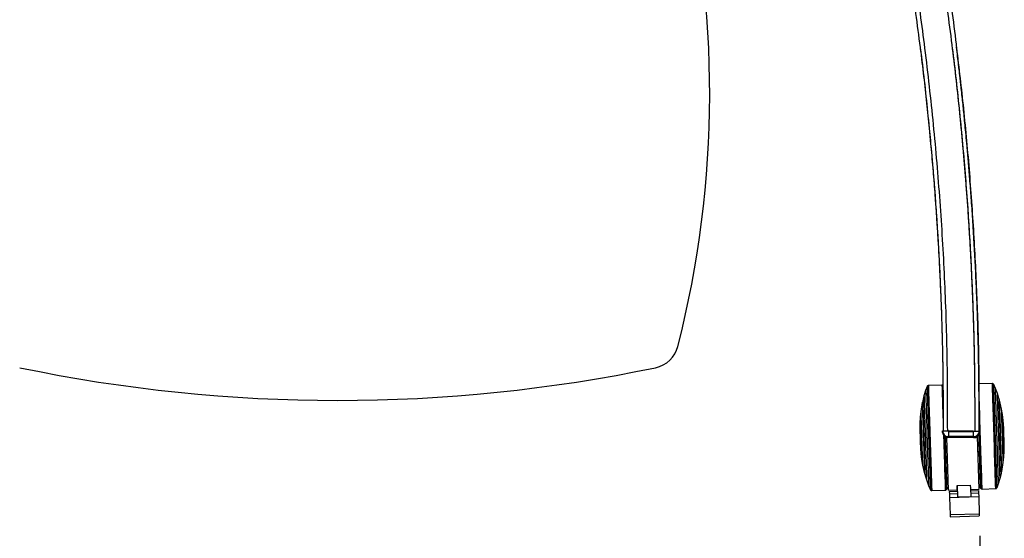
# Model space of a CAD drawing. Extents: x 5 to 292, y 5 to 205.
# Drawn here: x 43 to 88, y 49 to 72 of the extents above; entities that cross this region are included whole.
import ezdxf

# ---------------------------------------------------------------- set-up
doc = ezdxf.new("R2010")
doc.units = 0
doc.layers.get('0').update_dxf_attribs({"linetype": 'CONTINUOUS'})
doc.styles.add('SLDTEXTSTYLE0', font='TXT', dxfattribs={"width": 0.75})
doc.dimstyles.new('SLDDIMSTYLE2', dxfattribs={"dimtxt": 3.5, "dimasz": 6, "dimexe": 0, "dimexo": 0.0625, "dimgap": 0.875, "dimtad": 1, "dimlfac": 15, "dimrnd": 1e-09, "dimzin": 12, "dimtxsty": 'SLDTEXTSTYLE0', "dimblk1": 'CLOSED', "dimblk2": 'CLOSED', "dimsah": 1, "dimcen": 0.09, "dimazin": 3, "dimtfac": 1, "dimtofl": 0, "dimtmove": 0, "dimatfit": 3, "dimtolj": 1, "dimtzin": 12})

# ---------------------------------------------------------------- blocks, each defined once
blk = doc.blocks.new('_CLOSED')
at = {"color": 0, "linetype": 'BYBLOCK'}
for p, q in [((-1, 0.166667), (0, 0)), ((-1, 0.166667), (-1, -0.166667)), ((0, 0), (-1, -0.166667)), ((0, 0), (-1, 0))]:
    blk.add_line(p, q, dxfattribs=at)
blk = doc.blocks.new('_D')
at = {"color": 7, "linetype": 'CONTINUOUS'}
for p, q in [((86.381, 48.677), (86.747, 32.515)), ((28.106, 48.55), (28.5, 31.194)), ((28.477, 32.193), (86.725, 33.514))]:
    blk.add_line(p, q, dxfattribs=at)
at = {"color": 7, "linetype": 'CONTINUOUS', "xscale": 6, "yscale": 6}
for p, rotation in [((86.725, 33.514, -29.877), 1.299096309888398), ((28.477, 32.193, -29.877), 181.2990963098884)]:
    blk.add_blockref('_CLOSED', p, dxfattribs=dict(at, rotation=rotation))
at = {"color": 7, "linetype": 'CONTINUOUS', "insert": (49.962, 37.194), "char_height": 3.5, "attachment_point": 1, "rotation": 1.2991, "style": 'SLDTEXTSTYLE0'}
blk.add_mtext('873.94', dxfattribs=at)

msp = doc.modelspace()

# ---------------------------------------------------------------- linework, layer by layer
at = {"color": 7, "linetype": 'CONTINUOUS'}
for p, q in [((83.97347, 55.50184), (83.90656, 55.31329)), ((83.98058, 55.51715), (83.97347, 55.50185)), ((83.99225, 55.52926), (83.98058, 55.51715)), ((84.00464, 55.53854), (83.99225, 55.52926)), ((84.01961, 55.5441), (84.00464, 55.53854)), ((84.03417, 55.54618), (84.01961, 55.5441)), ((84.65501, 55.56601), (84.03417, 55.54618)), ((84.67642, 55.56285), (84.65501, 55.56601)), ((84.65501, 55.56601), (84.65505, 55.56271)), ((84.67642, 55.56285), (84.67646, 55.55956)), ((86.95682, 55.63619), (86.33597, 55.61636)), ((86.97148, 55.63504), (86.95682, 55.63619)), ((86.98677, 55.63045), (86.97148, 55.63504)), ((86.99973, 55.62198), (86.98677, 55.63045)), ((87.01215, 55.61063), (86.99973, 55.62198)), ((87.02022, 55.59581), (87.01215, 55.61063)), ((87.09903, 55.41191), (87.02022, 55.59581)), ((87.18694, 55.17819), (87.09903, 55.41191)), ((83.83374, 55.07443), (83.77473, 54.84053)), ((83.90656, 55.31329), (83.83374, 55.07443)), ((87.26076, 54.94853), (87.18694, 55.17819)), ((87.27715, 54.88674), (87.26076, 54.94853)), ((87.28634, 54.87541), (87.27715, 54.88674)), ((83.75386, 54.76592), (83.68697, 54.35654)), ((83.76232, 54.77782), (83.75386, 54.76593)), ((83.77473, 54.84053), (83.76232, 54.77782)), ((87.37922, 54.47112), (87.28634, 54.8754)), ((87.42291, 54.22398), (87.37922, 54.47112)), ((83.65914, 54.1071), (83.64527, 53.82885)), ((83.68697, 54.35653), (83.65914, 54.10712)), ((87.45451, 53.94717), (87.42291, 54.22397)), ((83.64443, 53.79277), (83.64071, 53.62957)), ((83.64629, 53.79332), (83.64444, 53.7928)), ((87.45764, 53.91125), (87.45576, 53.91165)), ((87.47178, 53.74859), (87.45765, 53.91121)), ((84.68535, 53.40448), (84.68568, 53.45383)), ((84.68568, 53.45383), (84.6858, 53.471)), ((84.6858, 53.471), (84.95246, 53.46918)), ((84.95538, 50.76418), (84.87845, 53.1729)), ((84.91741, 53.21905), (84.91707, 53.16941)), ((86.11705, 53.16119), (84.91707, 53.16941)), ((84.95235, 53.45317), (84.95075, 53.21999)), ((86.08406, 53.21222), (84.95075, 53.21999)), ((84.95246, 53.46918), (84.95235, 53.45317)), ((84.95235, 53.45317), (86.08566, 53.4454)), ((86.08577, 53.46141), (84.95246, 53.46918)), ((86.08566, 53.4454), (86.08406, 53.21222)), ((86.08566, 53.4454), (86.08577, 53.46141)), ((86.08577, 53.46141), (86.35243, 53.45958)), ((86.11705, 53.16119), (86.11739, 53.21082)), ((86.35466, 50.80887), (86.27754, 53.22368)), ((86.35231, 53.44241), (86.35197, 53.39306)), ((86.35243, 53.45958), (86.35231, 53.44241)), ((83.67243, 52.63623), (83.68656, 52.47361)), ((87.49978, 52.59206), (87.5035, 52.75525)), ((83.68657, 52.47357), (83.68845, 52.47317)), ((83.6897, 52.43765), (83.7213, 52.16085)), ((84.81998, 52.48901), (84.90021, 52.49158)), ((86.2995, 52.53627), (86.36758, 52.53844)), ((87.45724, 52.02829), (87.48507, 52.2777)), ((87.48507, 52.27772), (87.49894, 52.55597)), ((87.49792, 52.5915), (87.49977, 52.59202)), ((83.7213, 52.16084), (83.76499, 51.9137)), ((83.76499, 51.9137), (83.85787, 51.50942)), ((87.39035, 51.6189), (87.45724, 52.02828)), ((83.85787, 51.50941), (83.86706, 51.49808)), ((83.86706, 51.49809), (83.88345, 51.43629)), ((83.88345, 51.43629), (83.95727, 51.20663)), ((87.23765, 51.07153), (87.31047, 51.31039)), ((87.31047, 51.31039), (87.36948, 51.54429)), ((87.36948, 51.54429), (87.38189, 51.607)), ((87.38189, 51.607), (87.39035, 51.61889)), ((83.95727, 51.20663), (84.04518, 50.97291)), ((84.04518, 50.97291), (84.12398, 50.78901)), ((85.35, 50.97371), (85.94969, 50.99286)), ((85.35627, 50.7773), (85.35, 50.97371)), ((85.35472, 50.97386), (85.37161, 50.44499)), ((85.94969, 50.99286), (85.95374, 50.86626)), ((85.95846, 50.86641), (85.9713, 50.46414)), ((86.42043, 50.88334), (86.4225, 50.86941)), ((86.4225, 50.86938), (86.42771, 50.85527)), ((86.42771, 50.85527), (86.43537, 50.84378)), ((86.43537, 50.84378), (86.44651, 50.83271)), ((86.4892, 50.81881), (87.11004, 50.83864)), ((87.11004, 50.83864), (87.1246, 50.84072)), ((87.1246, 50.84072), (87.13957, 50.84628)), ((87.13957, 50.84628), (87.15196, 50.85556)), ((87.15196, 50.85556), (87.16363, 50.86767)), ((87.16363, 50.86767), (87.17074, 50.88297)), ((87.17074, 50.88298), (87.23765, 51.07153)), ((84.12399, 50.78901), (84.13206, 50.77419)), ((84.13206, 50.77419), (84.14448, 50.76284)), ((84.14448, 50.76284), (84.15744, 50.75437)), ((84.15744, 50.75437), (84.17273, 50.74979)), ((84.17273, 50.74979), (84.18739, 50.74863)), ((84.18739, 50.74863), (84.80824, 50.76846)), ((84.80824, 50.76846), (84.8294, 50.77298)), ((84.8294, 50.77298), (84.84252, 50.77943)), ((84.84252, 50.77943), (84.84995, 50.78506)), ((84.84995, 50.78506), (84.86036, 50.79681)), ((84.86036, 50.79681), (84.86727, 50.80877)), ((84.86727, 50.80877), (84.87157, 50.82319)), ((84.95538, 50.76418), (85.361, 50.77714)), ((84.99123, 50.71054), (85.36275, 50.7224)), ((84.99123, 50.71054), (84.99463, 50.60401)), ((84.99463, 50.60401), (85.36615, 50.61587)), ((84.99463, 50.60401), (85.00023, 50.42858)), ((85.00023, 50.42858), (86.33289, 50.47115)), ((85.00023, 50.42858), (85.02559, 49.63456)), ((85.36099, 50.77745), (85.35627, 50.7773)), ((85.9713, 50.46414), (85.37161, 50.44499)), ((85.9607, 50.79629), (86.35466, 50.80887)), ((85.96244, 50.74156), (86.32388, 50.7531)), ((85.96585, 50.63503), (86.32728, 50.64657)), ((86.32388, 50.7531), (86.32728, 50.64657)), ((86.32728, 50.64657), (86.33289, 50.47115)), ((86.33289, 50.47115), (86.35824, 49.67712)), ((86.44651, 50.83271), (86.45429, 50.82756)), ((86.45429, 50.82756), (86.46779, 50.82197)), ((86.46779, 50.82197), (86.4892, 50.81881)), ((86.35824, 49.67712), (85.02559, 49.63456)), ((85.02559, 49.63456), (85.02815, 49.55456)), ((85.02815, 49.55456), (86.3608, 49.59712)), ((86.35824, 49.67712), (86.3608, 49.59712))]:
    msp.add_line(p, q, dxfattribs=at)
at = {"color": 7, "linetype": 'CONTINUOUS', "flags": 128}
for points in [[(83.97347, 55.50185), (83.9735, 55.49861), (83.97414, 55.47461), (83.97552, 55.42747), (83.97763, 55.35764), (83.98044, 55.26583), (83.98393, 55.15295), (83.98806, 55.02011), (83.9928, 54.86864), (83.9981, 54.70005), (84.00389, 54.51601), (84.01014, 54.31834), (84.01676, 54.10902), (84.02371, 53.89012), (84.0309, 53.66382), (84.03827, 53.43237), (84.04574, 53.19807), (84.05325, 52.96324), (84.0607, 52.73022), (84.06804, 52.50133), (84.07519, 52.27885), (84.08208, 52.06497), (84.08863, 51.86183), (84.09479, 51.67145), (84.10048, 51.49572), (84.10567, 51.33638), (84.11029, 51.19502), (84.11429, 51.07305), (84.11765, 50.97167), (84.12032, 50.8919), (84.12228, 50.83452), (84.12351, 50.80011), (84.12399, 50.78901)], [(83.98058, 55.51715), (83.98062, 55.51389), (83.98126, 55.48974), (83.98265, 55.44229), (83.98477, 55.37202), (83.9876, 55.27963), (83.99111, 55.16602), (83.99527, 55.03234), (84.00004, 54.8799), (84.00537, 54.71023), (84.0112, 54.52501), (84.01748, 54.32608), (84.02415, 54.11542), (84.03114, 53.89512), (84.03838, 53.66738), (84.0458, 53.43445), (84.05332, 53.19865), (84.06087, 52.96232), (84.06838, 52.72781), (84.07576, 52.49746), (84.08296, 52.27355), (84.08988, 52.05831), (84.09648, 51.85387), (84.10267, 51.66227), (84.10841, 51.48542), (84.11363, 51.32506), (84.11828, 51.1828), (84.12231, 51.06005), (84.12568, 50.95802), (84.12837, 50.87774), (84.13034, 50.82), (84.13158, 50.78537), (84.13206, 50.77419)], [(83.99225, 55.52926), (83.99228, 55.52598), (83.99293, 55.50172), (83.99432, 55.45404), (83.99645, 55.38342), (83.9993, 55.29056), (84.00283, 55.1764), (84.00701, 55.04205), (84.0118, 54.88886), (84.01716, 54.71835), (84.02302, 54.53222), (84.02933, 54.3323), (84.03603, 54.1206), (84.04306, 53.89921), (84.05033, 53.67034), (84.05779, 53.43626), (84.06534, 53.19929), (84.07293, 52.9618), (84.08048, 52.72613), (84.0879, 52.49464), (84.09513, 52.26962), (84.10209, 52.05331), (84.10872, 51.84787), (84.11494, 51.65532), (84.12071, 51.47759), (84.12595, 51.31644), (84.13062, 51.17348), (84.13467, 51.05012), (84.13807, 50.94759), (84.14077, 50.86691), (84.14275, 50.80888), (84.14399, 50.77408), (84.14448, 50.76284)], [(84.00464, 55.53854), (84.00468, 55.53525), (84.00532, 55.51089), (84.00672, 55.46303), (84.00886, 55.39215), (84.01171, 55.29895), (84.01526, 55.18436), (84.01946, 55.04952), (84.02427, 54.89576), (84.02964, 54.72461), (84.03552, 54.53778), (84.04186, 54.33713), (84.04859, 54.12464), (84.05564, 53.90242), (84.06294, 53.6727), (84.07042, 53.43774), (84.07801, 53.19989), (84.08562, 52.96151), (84.0932, 52.72497), (84.10065, 52.49262), (84.1079, 52.26676), (84.11489, 52.04965), (84.12154, 51.84344), (84.12779, 51.65017), (84.13358, 51.47178), (84.13884, 51.31003), (84.14353, 51.16654), (84.1476, 51.04272), (84.151, 50.93981), (84.15371, 50.85883), (84.1557, 50.80058), (84.15695, 50.76565), (84.15744, 50.75437)], [(84.01961, 55.5441), (84.01965, 55.5408), (84.0203, 55.51639), (84.0217, 55.46843), (84.02384, 55.3974), (84.0267, 55.304), (84.03025, 55.18917), (84.03446, 55.05403), (84.03928, 54.89995), (84.04467, 54.72844), (84.05056, 54.54122), (84.05691, 54.34013), (84.06365, 54.12719), (84.07072, 53.90451), (84.07803, 53.6743), (84.08553, 53.43885), (84.09314, 53.20049), (84.10077, 52.96161), (84.10836, 52.72456), (84.11582, 52.49171), (84.12309, 52.26538), (84.1301, 52.04781), (84.13676, 51.84116), (84.14303, 51.64749), (84.14882, 51.46872), (84.1541, 51.30663), (84.1588, 51.16282), (84.16287, 51.03874), (84.16628, 50.93561), (84.169, 50.85446), (84.17099, 50.79609), (84.17224, 50.76109), (84.17273, 50.74979)], [(84.03417, 55.54618), (84.03442, 55.53426), (84.03543, 55.49861), (84.03718, 55.4396), (84.03967, 55.35781), (84.04286, 55.25405), (84.04673, 55.12935), (84.05124, 54.98495), (84.05634, 54.82229), (84.06198, 54.64299), (84.0681, 54.44882), (84.07465, 54.24172), (84.08156, 54.02374), (84.08875, 53.79705), (84.09617, 53.56391), (84.10373, 53.32663), (84.11136, 53.08756), (84.11899, 52.84909), (84.12654, 52.61359), (84.13392, 52.38339), (84.14108, 52.16078), (84.14794, 51.94798), (84.15443, 51.7471), (84.16048, 51.56014), (84.16604, 51.38895), (84.17105, 51.23524), (84.17546, 51.10053), (84.17923, 50.98617), (84.18232, 50.89328), (84.1847, 50.8228), (84.18634, 50.77542), (84.18723, 50.75161), (84.18739, 50.74863)], [(84.65505, 55.56271), (84.6557, 55.53829), (84.6571, 55.49029), (84.65925, 55.41921), (84.66211, 55.32575), (84.66566, 55.21084), (84.66987, 55.07562), (84.6747, 54.92143), (84.68008, 54.74981), (84.68599, 54.56245), (84.69234, 54.36124), (84.69909, 54.14815), (84.70539, 53.94955)], [(86.4892, 50.81881), (86.48916, 50.82211), (86.48851, 50.84653), (86.48711, 50.89453), (86.48496, 50.96561), (86.4821, 51.05907), (86.47855, 51.17398), (86.47434, 51.3092), (86.46951, 51.46339), (86.46413, 51.63502), (86.45822, 51.82237), (86.45187, 52.02359), (86.44512, 52.23667), (86.43806, 52.4595), (86.43073, 52.68987), (86.42323, 52.92548), (86.41562, 53.164), (86.40798, 53.40305), (86.40039, 53.64025), (86.39292, 53.87325), (86.38564, 54.09974), (86.37864, 54.31746), (86.37197, 54.52425), (86.3657, 54.71805), (86.3599, 54.89694), (86.35462, 55.05914), (86.34992, 55.20304), (86.34584, 55.32721), (86.34489, 55.3561)], [(87.11004, 50.83864), (87.10979, 50.85056), (87.10878, 50.88621), (87.10703, 50.94522), (87.10454, 51.02701), (87.10135, 51.13078), (87.09748, 51.25547), (87.09297, 51.39987), (87.08787, 51.56253), (87.08223, 51.74183), (87.07611, 51.936), (87.06956, 52.1431), (87.06265, 52.36108), (87.05546, 52.58777), (87.04804, 52.82091), (87.04048, 53.05819), (87.03285, 53.29726), (87.02522, 53.53573), (87.01767, 53.77123), (87.01029, 54.00143), (87.00313, 54.22404), (86.99627, 54.43684), (86.98978, 54.63772), (86.98373, 54.82468), (86.97817, 54.99587), (86.97316, 55.14958), (86.96875, 55.28429), (86.96498, 55.39865), (86.96189, 55.49154), (86.95951, 55.56202), (86.95787, 55.6094), (86.95698, 55.63321), (86.95682, 55.63619)], [(87.1246, 50.84072), (87.12456, 50.84402), (87.12391, 50.86843), (87.12251, 50.91639), (87.12037, 50.98742), (87.11751, 51.08082), (87.11396, 51.19566), (87.10975, 51.33079), (87.10493, 51.48487), (87.09954, 51.65638), (87.09365, 51.8436), (87.0873, 52.04469), (87.08056, 52.25763), (87.07349, 52.48031), (87.06618, 52.71052), (87.05868, 52.94597), (87.05107, 53.18433), (87.04344, 53.42321), (87.03585, 53.66026), (87.02839, 53.89311), (87.02112, 54.11944), (87.01411, 54.33701), (87.00745, 54.54366), (87.00118, 54.73733), (86.99539, 54.9161), (86.99011, 55.0782), (86.98541, 55.222), (86.98134, 55.34608), (86.97793, 55.44921), (86.97521, 55.53036), (86.97322, 55.58873), (86.97197, 55.62373), (86.97148, 55.63504)], [(87.13957, 50.84628), (87.13953, 50.84957), (87.13889, 50.87393), (87.13749, 50.92179), (87.13535, 50.99267), (87.1325, 51.08587), (87.12895, 51.20046), (87.12475, 51.3353), (87.11994, 51.48906), (87.11457, 51.66021), (87.10869, 51.84704), (87.10235, 52.04769), (87.09562, 52.26018), (87.08857, 52.4824), (87.08127, 52.71212), (87.07379, 52.94708), (87.0662, 53.18493), (87.05859, 53.42331), (87.05101, 53.65985), (87.04356, 53.8922), (87.03631, 54.11806), (87.02932, 54.33517), (87.02267, 54.54138), (87.01642, 54.73465), (87.01063, 54.91304), (87.00537, 55.07479), (87.00068, 55.21828), (86.99661, 55.3421), (86.99321, 55.44501), (86.9905, 55.52599), (86.98851, 55.58424), (86.98726, 55.61917), (86.98677, 55.63045)], [(87.15196, 50.85556), (87.15193, 50.85884), (87.15128, 50.8831), (87.14989, 50.93079), (87.14776, 51.0014), (87.14491, 51.09426), (87.14138, 51.20842), (87.1372, 51.34277), (87.13241, 51.49596), (87.12705, 51.66647), (87.12119, 51.8526), (87.11488, 52.05252), (87.10818, 52.26422), (87.10115, 52.48561), (87.09388, 52.71448), (87.08642, 52.94856), (87.07887, 53.18553), (87.07128, 53.42302), (87.06373, 53.65869), (87.05631, 53.89018), (87.04908, 54.1152), (87.04212, 54.33151), (87.03549, 54.53695), (87.02927, 54.7295), (87.0235, 54.90723), (87.01826, 55.06838), (87.01359, 55.21134), (87.00954, 55.3347), (87.00614, 55.43723), (87.00344, 55.51791), (87.00146, 55.57594), (87.00022, 55.61074), (86.99973, 55.62198)], [(87.16363, 50.86767), (87.16359, 50.87093), (87.16295, 50.89508), (87.16156, 50.94253), (87.15944, 51.0128), (87.15661, 51.10519), (87.1531, 51.2188), (87.14894, 51.35248), (87.14417, 51.50492), (87.13884, 51.67459), (87.13301, 51.85981), (87.12673, 52.05874), (87.12006, 52.2694), (87.11307, 52.4897), (87.10583, 52.71744), (87.09841, 52.95037), (87.09089, 53.18618), (87.08334, 53.4225), (87.07583, 53.65701), (87.06845, 53.88736), (87.06125, 54.11127), (87.05433, 54.32651), (87.04773, 54.53095), (87.04154, 54.72255), (87.0358, 54.8994), (87.03058, 55.05976), (87.02593, 55.20202), (87.0219, 55.32477), (87.01853, 55.4268), (87.01584, 55.50708), (87.01387, 55.56482), (87.01263, 55.59945), (87.01215, 55.61063)], [(87.17074, 50.88297), (87.17071, 50.88621), (87.17007, 50.91021), (87.16869, 50.95736), (87.16658, 51.02718), (87.16377, 51.11899), (87.16028, 51.23187), (87.15615, 51.36471), (87.15141, 51.51618), (87.14611, 51.68477), (87.14032, 51.86881), (87.13407, 52.06648), (87.12745, 52.2758), (87.1205, 52.4947), (87.11331, 52.721), (87.10594, 52.95245), (87.09847, 53.18675), (87.09096, 53.42158), (87.08351, 53.6546), (87.07617, 53.88349), (87.06902, 54.10598), (87.06213, 54.31985), (87.05558, 54.52299), (87.04942, 54.71337), (87.04373, 54.8891), (87.03854, 55.04844), (87.03392, 55.1898), (87.02992, 55.31177), (87.02656, 55.41315), (87.02389, 55.49292), (87.02193, 55.5503), (87.0207, 55.58471), (87.02022, 55.59581)], [(87.23765, 51.07153), (87.23762, 51.07451), (87.23698, 51.09828), (87.2356, 51.14553), (87.23348, 51.21575), (87.23064, 51.30816), (87.22712, 51.42176), (87.22296, 51.5553), (87.21819, 51.70731), (87.21289, 51.87614), (87.20709, 52.05993), (87.20087, 52.25666), (87.19429, 52.46419), (87.18743, 52.68024), (87.18036, 52.90244), (87.17316, 53.12836), (87.16591, 53.35552), (87.15868, 53.58143), (87.15155, 53.80362), (87.14462, 54.01965), (87.13794, 54.22716), (87.13159, 54.42387), (87.12565, 54.60764), (87.12017, 54.77643), (87.11523, 54.92841), (87.11086, 55.06192), (87.10713, 55.17548), (87.10406, 55.26785), (87.1017, 55.33802), (87.10007, 55.38523), (87.09919, 55.40895), (87.09903, 55.41191)], [(83.83374, 55.07443), (83.83377, 55.07178), (83.83438, 55.0489), (83.83574, 55.00286), (83.83782, 54.93421), (83.8406, 54.84379), (83.84405, 54.73269), (83.84812, 54.60227), (83.85277, 54.45411), (83.85793, 54.28999), (83.86356, 54.11193), (83.86957, 53.92208), (83.87589, 53.72273), (83.88245, 53.51632), (83.88917, 53.30535), (83.89597, 53.09238), (83.90277, 52.87999), (83.90947, 52.67077), (83.916, 52.46725), (83.92229, 52.2719), (83.92825, 52.08709), (83.93382, 51.91507), (83.93891, 51.75793), (83.94349, 51.61757), (83.94747, 51.4957), (83.95083, 51.39379), (83.95352, 51.31309), (83.9555, 51.25457), (83.95676, 51.21894), (83.95727, 51.20663), (83.95727, 51.20663)], [(83.90656, 55.31329), (83.90659, 55.31031), (83.90723, 55.28654), (83.90861, 55.23929), (83.91073, 55.16907), (83.91357, 55.07666), (83.91709, 54.96306), (83.92125, 54.82952), (83.92602, 54.67751), (83.93132, 54.50868), (83.93712, 54.32489), (83.94334, 54.12816), (83.94992, 53.92063), (83.95678, 53.70458), (83.96385, 53.48238), (83.97105, 53.25646), (83.9783, 53.02931), (83.98553, 52.80339), (83.99266, 52.5812), (83.99959, 52.36517), (84.00627, 52.15766), (84.01262, 51.96095), (84.01856, 51.77718), (84.02404, 51.60839), (84.02898, 51.45641), (84.03335, 51.3229), (84.03708, 51.20934), (84.04015, 51.11697), (84.04251, 51.0468), (84.04414, 50.99959), (84.04502, 50.97587), (84.04518, 50.97291)], [(87.31047, 51.31039), (87.31044, 51.31304), (87.30983, 51.33592), (87.30847, 51.38196), (87.30639, 51.45061), (87.30361, 51.54103), (87.30016, 51.65213), (87.29609, 51.78255), (87.29144, 51.93071), (87.28628, 52.09483), (87.28065, 52.27289), (87.27464, 52.46274), (87.26832, 52.66209), (87.26176, 52.8685), (87.25504, 53.07947), (87.24824, 53.29244), (87.24144, 53.50483), (87.23474, 53.71405), (87.2282, 53.91757), (87.22192, 54.11292), (87.21596, 54.29773), (87.21039, 54.46975), (87.2053, 54.62689), (87.20072, 54.76725), (87.19674, 54.88912), (87.19338, 54.99103), (87.19069, 55.07173), (87.18871, 55.13025), (87.18745, 55.16588), (87.18694, 55.17819), (87.18694, 55.17819)], [(87.36948, 51.54429), (87.36946, 51.54663), (87.36885, 51.56911), (87.36749, 51.61514), (87.36539, 51.68408), (87.36259, 51.77494), (87.35912, 51.88646), (87.35503, 52.01707), (87.35039, 52.16494), (87.34525, 52.32799), (87.33968, 52.50393), (87.33377, 52.69029), (87.3276, 52.88446), (87.32125, 53.08371), (87.31482, 53.28525), (87.30839, 53.48624), (87.30206, 53.68386), (87.29591, 53.87535), (87.29003, 54.058), (87.2845, 54.22926), (87.2794, 54.38673), (87.2748, 54.52818), (87.27077, 54.65165), (87.26736, 54.75538), (87.26462, 54.83794), (87.2626, 54.89815), (87.2613, 54.93518), (87.26077, 54.94849), (87.26076, 54.94853)], [(87.38189, 51.607), (87.38187, 51.60925), (87.38126, 51.63156), (87.37991, 51.67742), (87.37781, 51.74616), (87.37502, 51.83679), (87.37156, 51.94798), (87.36748, 52.07812), (87.36286, 52.22529), (87.35774, 52.38736), (87.35222, 52.56197), (87.34636, 52.74656), (87.34026, 52.93845), (87.334, 53.13484), (87.32768, 53.33286), (87.32138, 53.52962), (87.3152, 53.72226), (87.30923, 53.90797), (87.30356, 54.08404), (87.29827, 54.24791), (87.29343, 54.39717), (87.28911, 54.52966), (87.28539, 54.64345), (87.28231, 54.73686), (87.27992, 54.80856), (87.27825, 54.85748), (87.27733, 54.88291), (87.27715, 54.88674)], [(83.75386, 54.76593), (83.75389, 54.76369), (83.75449, 54.74154), (83.75584, 54.696), (83.75791, 54.62775), (83.76069, 54.53776), (83.76413, 54.42736), (83.76817, 54.29814), (83.77277, 54.15201), (83.77784, 53.99109), (83.78333, 53.81772), (83.78914, 53.63443), (83.7952, 53.4439), (83.80142, 53.24891), (83.80769, 53.05229), (83.81395, 52.85692), (83.82008, 52.66564), (83.82601, 52.48125), (83.83164, 52.30642), (83.8369, 52.14372), (83.8417, 51.99552), (83.84598, 51.86396), (83.84968, 51.75098), (83.85274, 51.65823), (83.85512, 51.58704), (83.85677, 51.53847), (83.85769, 51.51322), (83.85787, 51.50941)], [(83.76232, 54.77782), (83.76234, 54.77557), (83.76295, 54.75326), (83.7643, 54.7074), (83.7664, 54.63866), (83.76919, 54.54803), (83.77265, 54.43684), (83.77673, 54.3067), (83.78135, 54.15953), (83.78647, 53.99746), (83.79199, 53.82285), (83.79785, 53.63826), (83.80395, 53.44637), (83.81021, 53.24998), (83.81653, 53.05197), (83.82283, 52.8552), (83.82901, 52.66256), (83.83498, 52.47685), (83.84065, 52.30078), (83.84594, 52.13691), (83.85078, 51.98765), (83.8551, 51.85516), (83.85882, 51.74137), (83.8619, 51.64796), (83.86429, 51.57626), (83.86596, 51.52734), (83.86688, 51.50191), (83.86706, 51.49809)], [(83.77473, 54.84053), (83.77475, 54.83819), (83.77536, 54.81571), (83.77672, 54.76968), (83.77882, 54.70074), (83.78162, 54.60988), (83.78509, 54.49836), (83.78918, 54.36775), (83.79382, 54.21988), (83.79896, 54.05684), (83.80453, 53.88089), (83.81044, 53.69453), (83.81661, 53.50036), (83.82296, 53.30111), (83.82939, 53.09957), (83.83582, 52.89858), (83.84215, 52.70096), (83.8483, 52.50947), (83.85418, 52.32682), (83.85971, 52.15556), (83.86481, 51.99809), (83.86941, 51.85664), (83.87344, 51.73317), (83.87685, 51.62944), (83.87959, 51.54688), (83.88161, 51.48667), (83.88291, 51.44964), (83.88344, 51.43633), (83.88345, 51.43629)], [(86.46779, 50.82197), (86.46775, 50.82526), (86.4671, 50.84965), (86.4657, 50.89757), (86.46356, 50.96853), (86.46071, 51.06184), (86.45716, 51.17657), (86.45295, 51.31158), (86.44814, 51.46552), (86.44276, 51.63687), (86.43687, 51.82392), (86.43052, 52.02482), (86.42379, 52.23756), (86.41673, 52.46004), (86.40942, 52.69004), (86.40193, 52.92527), (86.39433, 53.1634), (86.38671, 53.40207), (86.37913, 53.63889), (86.37167, 53.87152), (86.3644, 54.09765), (86.35741, 54.31502), (86.35075, 54.52148), (86.35053, 54.52825)], [(87.39035, 51.61889), (87.39032, 51.62113), (87.38972, 51.64328), (87.38837, 51.68882), (87.3863, 51.75707), (87.38352, 51.84706), (87.38008, 51.95747), (87.37604, 52.08668), (87.37144, 52.23281), (87.36637, 52.39373), (87.36088, 52.5671), (87.35507, 52.75039), (87.34901, 52.94092), (87.34279, 53.13591), (87.33652, 53.33253), (87.33026, 53.5279), (87.32413, 53.71918), (87.3182, 53.90357), (87.31257, 54.0784), (87.30731, 54.2411), (87.30251, 54.38931), (87.29823, 54.52086), (87.29453, 54.63384), (87.29147, 54.72659), (87.28909, 54.79778), (87.28744, 54.84635), (87.28652, 54.8716), (87.28634, 54.87541)], [(87.45724, 52.02828), (87.45722, 52.02996), (87.45665, 52.05074), (87.45533, 52.09486), (87.45329, 52.16146), (87.45057, 52.24924), (87.44722, 52.35649), (87.4433, 52.48113), (87.4389, 52.62073), (87.43409, 52.77256), (87.42897, 52.93369), (87.42365, 53.10097), (87.41822, 53.27114), (87.41279, 53.44089), (87.40747, 53.60693), (87.40235, 53.76601), (87.39755, 53.91504), (87.39314, 54.05112), (87.38923, 54.1716), (87.38588, 54.27414), (87.38316, 54.35674), (87.38112, 54.41779), (87.3798, 54.45611), (87.37924, 54.47094), (87.37922, 54.47112)], [(83.65914, 54.10712), (83.65915, 54.10578), (83.65971, 54.08584), (83.66101, 54.04245), (83.66304, 53.9767), (83.66573, 53.89019), (83.66903, 53.78507), (83.67284, 53.66391), (83.67709, 53.5297), (83.68166, 53.38575), (83.68644, 53.2356), (83.69131, 53.08295), (83.69616, 52.93155), (83.70086, 52.78514), (83.7053, 52.64732), (83.70936, 52.52148), (83.71296, 52.41072), (83.71599, 52.31777), (83.7184, 52.24492), (83.7201, 52.19396), (83.72107, 52.16615), (83.7213, 52.16084)], [(83.68697, 54.35654), (83.68699, 54.35486), (83.68756, 54.33408), (83.68888, 54.28996), (83.69092, 54.22336), (83.69364, 54.13558), (83.69699, 54.02833), (83.70091, 53.90369), (83.70531, 53.76409), (83.71012, 53.61226), (83.71524, 53.45113), (83.72056, 53.28385), (83.72599, 53.11368), (83.73142, 52.94393), (83.73674, 52.77789), (83.74186, 52.61881), (83.74666, 52.46978), (83.75107, 52.3337), (83.75498, 52.21322), (83.75833, 52.11068), (83.76105, 52.02808), (83.76309, 51.96703), (83.76441, 51.92871), (83.76497, 51.91388), (83.76499, 51.9137)], [(86.45429, 50.82756), (86.45425, 50.83085), (86.45361, 50.85518), (86.45221, 50.90297), (86.45007, 50.97376), (86.44722, 51.06684), (86.44368, 51.18128), (86.43949, 51.31594), (86.43469, 51.4695), (86.42932, 51.64042), (86.42344, 51.827), (86.41712, 52.02739), (86.4104, 52.2396), (86.40336, 52.46151), (86.39607, 52.69094), (86.38859, 52.92558), (86.38102, 53.16311), (86.37341, 53.40118), (86.36585, 53.63741), (86.35841, 53.86945), (86.35116, 54.09501), (86.34997, 54.13197)], [(87.48507, 52.2777), (87.48506, 52.27904), (87.4845, 52.29898), (87.4832, 52.34237), (87.48117, 52.40812), (87.47848, 52.49463), (87.47518, 52.59975), (87.47137, 52.72091), (87.46712, 52.85512), (87.46255, 52.99907), (87.45777, 53.14922), (87.4529, 53.30187), (87.44805, 53.45327), (87.44335, 53.59968), (87.43891, 53.7375), (87.43485, 53.86334), (87.43125, 53.9741), (87.42822, 54.06705), (87.42581, 54.1399), (87.42411, 54.19086), (87.42314, 54.21867), (87.42291, 54.22398)], [(84.72703, 53.2697), (84.72859, 53.22082), (84.73623, 52.98178), (84.74382, 52.74457), (84.75129, 52.51157), (84.75856, 52.28508), (84.76557, 52.06736), (84.77224, 51.86057), (84.77851, 51.66677), (84.78431, 51.48788), (84.78959, 51.32568), (84.79429, 51.18178), (84.79837, 51.05761), (84.80179, 50.95441), (84.8045, 50.8732), (84.8065, 50.8148), (84.80775, 50.77977), (84.80824, 50.76846)], [(84.74921, 53.24239), (84.74988, 53.22142), (84.7575, 52.98275), (84.76508, 52.74593), (84.77254, 52.5133), (84.77981, 52.28717), (84.7868, 52.0698), (84.79346, 51.86334), (84.79972, 51.66985), (84.80551, 51.49124), (84.81078, 51.3293), (84.81548, 51.18564), (84.81955, 51.06167), (84.82296, 50.95863), (84.82567, 50.87756), (84.82766, 50.81924), (84.82891, 50.78427), (84.8294, 50.77298)], [(84.76296, 53.229), (84.76319, 53.22171), (84.7708, 52.98364), (84.77836, 52.74741), (84.7858, 52.51537), (84.79305, 52.28981), (84.80003, 52.07299), (84.80667, 51.86705), (84.81291, 51.67404), (84.81869, 51.49588), (84.82394, 51.33435), (84.82863, 51.19104), (84.83269, 51.06739), (84.83609, 50.96461), (84.8388, 50.88374), (84.84078, 50.82557), (84.84203, 50.79069), (84.84252, 50.77943)], [(84.77079, 53.22229), (84.7708, 53.22183), (84.77839, 52.9843), (84.78594, 52.74861), (84.79336, 52.51708), (84.80059, 52.29204), (84.80755, 52.0757), (84.81418, 51.87022), (84.82041, 51.67765), (84.82617, 51.4999), (84.83142, 51.33873), (84.83609, 51.19575), (84.84014, 51.07237), (84.84354, 50.96983), (84.84624, 50.88914), (84.84822, 50.8311), (84.84946, 50.79629), (84.84995, 50.78506)], [(84.78185, 53.21376), (84.78914, 52.98553), (84.79665, 52.75096), (84.80404, 52.52055), (84.81124, 52.29658), (84.81817, 52.08127), (84.82476, 51.87678), (84.83096, 51.68514), (84.8367, 51.50823), (84.84192, 51.34784), (84.84657, 51.20554), (84.8506, 51.08275), (84.85398, 50.9807), (84.85666, 50.90039), (84.85864, 50.84263), (84.85987, 50.80799), (84.86036, 50.79681)], [(84.78932, 53.20857), (84.79641, 52.98667), (84.80388, 52.75326), (84.81123, 52.52398), (84.81839, 52.30112), (84.82529, 52.08688), (84.83185, 51.8834), (84.83802, 51.6927), (84.84373, 51.51668), (84.84892, 51.35707), (84.85355, 51.21548), (84.85756, 51.0933), (84.86092, 50.99175), (84.8636, 50.91184), (84.86556, 50.85437), (84.86679, 50.8199), (84.86727, 50.80877)], [(84.79419, 53.20541), (84.79547, 53.16512), (84.80306, 52.92779), (84.81058, 52.69293), (84.81796, 52.46297), (84.82512, 52.24025), (84.83198, 52.02707), (84.83849, 51.8256), (84.84456, 51.63793), (84.85015, 51.46597), (84.85518, 51.31149), (84.85961, 51.17607), (84.8634, 51.06111), (84.8665, 50.96777), (84.86889, 50.89703), (84.87053, 50.84961), (84.87141, 50.82599), (84.87157, 50.82319)], [(84.79585, 53.20437), (84.80074, 53.0512), (84.80826, 52.81617), (84.81568, 52.58477), (84.82292, 52.35936), (84.8299, 52.14226), (84.83656, 51.93571), (84.84283, 51.74181), (84.84864, 51.56256), (84.85393, 51.3998), (84.85865, 51.2552), (84.86276, 51.13024), (84.8662, 51.02621), (84.86894, 50.94416), (84.87096, 50.88495), (84.87223, 50.84918), (84.87274, 50.83722)], [(86.42043, 50.88334), (86.42043, 50.88331), (86.42018, 50.89528), (86.41917, 50.93106), (86.4174, 50.99028), (86.41491, 51.07233), (86.4117, 51.17637), (86.40782, 51.30134), (86.40331, 51.44595), (86.3982, 51.60872), (86.39256, 51.78797), (86.38644, 51.98187), (86.37991, 52.18843), (86.37303, 52.40553), (86.36587, 52.63094), (86.35851, 52.86235), (86.35101, 53.09738), (86.34351, 53.33232)], [(86.4225, 50.86938), (86.42247, 50.87261), (86.42182, 50.89708), (86.4204, 50.94533), (86.41824, 51.01688), (86.41536, 51.111), (86.41178, 51.2267), (86.40754, 51.36282), (86.40269, 51.51795), (86.39726, 51.69049), (86.39133, 51.87869), (86.38496, 52.0806), (86.37819, 52.29416), (86.37112, 52.51717), (86.3638, 52.74735), (86.35631, 52.98233), (86.34874, 53.2197), (86.34496, 53.33783)], [(86.42771, 50.85527), (86.42768, 50.85852), (86.42704, 50.88255), (86.42566, 50.92978), (86.42355, 50.99972), (86.42073, 51.09168), (86.41723, 51.20476), (86.41309, 51.33782), (86.40835, 51.48954), (86.40304, 51.65842), (86.39724, 51.84277), (86.39098, 52.04077), (86.38434, 52.25044), (86.37739, 52.46971), (86.37018, 52.69639), (86.3628, 52.92823), (86.35532, 53.16293), (86.34908, 53.35799)], [(86.43537, 50.84378), (86.43534, 50.84704), (86.4347, 50.8712), (86.43331, 50.91865), (86.43119, 50.98894), (86.42836, 51.08136), (86.42484, 51.195), (86.42068, 51.32872), (86.41591, 51.4812), (86.41058, 51.65091), (86.40475, 51.83618), (86.39846, 52.03516), (86.39179, 52.24588), (86.3848, 52.46624), (86.37756, 52.69404), (86.37014, 52.92704), (86.36262, 53.1629), (86.35512, 53.39769)], [(86.44651, 50.83271), (86.44648, 50.83599), (86.44583, 50.86026), (86.44444, 50.90795), (86.44231, 50.97858), (86.43946, 51.07144), (86.43593, 51.18562), (86.43175, 51.31999), (86.42696, 51.4732), (86.4216, 51.64373), (86.41574, 51.82989), (86.40942, 52.02983), (86.40272, 52.24156), (86.3957, 52.46297), (86.38842, 52.69188), (86.38097, 52.92599), (86.37341, 53.16299), (86.36582, 53.40052), (86.36403, 53.45634)]]:
    msp.add_lwpolyline(points, dxfattribs=at)
at = {"color": 7, "linetype": 'CONTINUOUS'}
for centre, radius, start, end in [((27.57746, 68.86509), 46.46667, 345.630943, 14.161807), ((71.2989, 57.66449), 1.33333, 281.744205, 345.630943), ((57.04412, 126.23175), 71.36667, 258.2557954, 281.7442046), ((424.04159, 64.00402), 340.55894, 181.7456709, 181.9128767), ((513.10453, 66.84848), 429.6585, 181.7412683, 181.9172793), ((549.80973, 68.02076), 466.38044, 181.7437742, 181.9147735), ((-378.66552, 38.36406), 466.38044, 1.7437742, 1.9147735), ((-341.96032, 39.53634), 429.6585, 1.7412683, 1.9172793), ((-252.89738, 42.3808), 340.55894, 1.7456709, 1.9128767), ((84.91894, 53.45231), 0.23326, 179.624677, 269.624666), ((86.11906, 53.44408), 0.23326, 269.589763, 359.589753)]:
    msp.add_arc(centre, radius, start, end, dxfattribs=at)
for centre, major_axis, ratio, start_param, end_param in [((84.91867, 53.40288), (0.0016, 0.23347), 0.99939083, 1.57079633, 3.14159265), ((84.95235, 53.45201), (0.26666, -0.00183), 0.0043651, 1.57079633, 3.14159265), ((84.95075, 53.21882), (0.03333, -0.00023), 0.03492077, 1.57079633, 3.14159265), ((86.08405, 53.21105), (0.03333, -0.00023), 0.03492077, 0, 1.57079633), ((86.08565, 53.44424), (0.26666, -0.00183), 0.0043651, 0, 1.57079633), ((86.11865, 53.39466), (0.0016, 0.23347), 0.99939083, 3.14159265, 4.71238898)]:
    msp.add_ellipse(centre, major_axis=major_axis, ratio=ratio, start_param=start_param, end_param=end_param, dxfattribs=at)
for points, knots in [([(79.2693, 92.75664), (79.56348, 91.74674), (80.15467, 89.71721), (80.95279, 86.64215), (81.68611, 83.53866), (82.34436, 80.41494), (82.92883, 77.27353), (83.4388, 74.1177), (83.8885, 70.84586), (84.26834, 67.46003), (84.56901, 63.96184), (84.77589, 60.45908), (84.89697, 56.96099), (84.8994, 54.63073), (84.90061, 53.46953)], [0, 0, 0, 0, 0.07921705, 0.15919754, 0.23923442, 0.31937144, 0.39959906, 0.47986356, 0.56010945, 0.64830751, 0.73643478, 0.82450951, 0.9125506, 1, 1, 1, 1]), ([(80.46917, 93.11677), (80.76702, 92.09758), (81.36555, 90.04949), (82.17017, 86.9453), (82.90863, 83.81242), (83.5721, 80.6593), (84.16225, 77.48855), (84.67747, 74.30324), (85.10457, 71.19585), (85.44972, 68.17023), (85.72003, 65.22897), (85.92644, 62.28414), (86.06776, 59.33671), (86.14994, 56.39527), (86.15154, 54.43647), (86.15234, 53.46095)], [0, 0, 0, 0, 0.07922258, 0.15920004, 0.23923399, 0.31936788, 0.39959398, 0.47985747, 0.5601025, 0.63360554, 0.70705689, 0.78046837, 0.85385116, 0.92721581, 1, 1, 1, 1]), ([(81.74865, 82.22086), (81.88079, 81.60608), (82.23646, 79.95135), (82.73106, 77.23902), (83.24404, 74.10877), (83.5204, 72.01883), (83.65725, 70.98393)], [0, 0, 0, 0, 0.165451313, 0.445329901, 0.725336844, 1, 1, 1, 1]), ([(83.4123, 82.31726), (83.52783, 81.77744), (83.86872, 80.18465), (84.35597, 77.52216), (84.86878, 74.3321), (85.1852, 72.14369), (85.31303, 71.0177), (85.31937, 70.96188)], [0, 0, 0, 0, 0.14378268, 0.42424507, 0.70483853, 0.98536756, 1, 1, 1, 1]), ([(83.64217, 71.10896), (83.69573, 70.67651), (83.79991, 69.83542), (83.93702, 68.60779), (84.05733, 67.44389), (84.16393, 66.31789), (84.25964, 65.20961), (84.34628, 64.09901), (84.42388, 62.98521), (84.49224, 61.86934), (84.55046, 60.76787), (84.59825, 59.69732), (84.63609, 58.66656), (84.66478, 57.6794), (84.68105, 56.93125), (84.68987, 56.41186), (84.69433, 56.10719), (84.69798, 55.81151), (84.70094, 55.51916), (84.70345, 55.20174), (84.70547, 54.82649), (84.70641, 54.36633), (84.70593, 53.90453), (84.70376, 53.59613), (84.70288, 53.47089)], [0, 0, 0, 0, 0.07392791, 0.14378405, 0.20956543, 0.27244081, 0.33566738, 0.39829043, 0.46143086, 0.52508512, 0.58795766, 0.64855962, 0.70688962, 0.76294857, 0.81610536, 0.83384678, 0.85107846, 0.86780061, 0.88401344, 0.90068141, 0.92165333, 0.94767793, 0.97875061, 1, 1, 1, 1]), ([(83.65725, 70.98393), (83.65999, 70.96405), (83.79561, 69.97875), (84.00325, 68.02075), (84.27879, 65.1121), (84.48277, 62.1988), (84.62366, 59.28317), (84.70418, 56.37345), (84.7034, 54.43582), (84.70301, 53.47089)], [0, 0, 0, 0, 0.00342807, 0.16995158, 0.3363591, 0.50267393, 0.66892036, 0.83512373, 1, 1, 1, 1]), ([(85.12117, 70.96752), (85.12117, 70.9675), (85.25283, 69.99453), (85.45803, 68.04064), (85.73144, 65.10556), (85.93343, 62.16199), (86.07155, 59.23484), (86.15038, 56.33382), (86.15169, 54.41616), (86.15235, 53.46095)], [0, 0, 0, 0, 0.00000277, 0.16784772, 0.33577291, 0.5039377, 0.67218164, 0.83671018, 1, 1, 1, 1]), ([(86.34904, 53.4596), (86.35053, 53.87005), (86.35375, 54.75417), (86.34078, 56.08666), (86.31579, 57.43174), (86.27983, 58.70101), (86.2354, 59.89466), (86.18431, 61.01287), (86.12673, 62.08668), (86.06385, 63.11097), (85.99704, 64.08061), (85.93044, 64.95961), (85.86579, 65.7481), (85.80745, 66.41449), (85.75647, 66.96808), (85.71332, 67.4189), (85.67358, 67.82093), (85.63587, 68.19166), (85.59867, 68.5478), (85.56651, 68.84815), (85.53957, 69.09497), (85.51793, 69.29048), (85.49641, 69.48244), (85.47365, 69.68289), (85.44664, 69.9176), (85.41212, 70.21233), (85.36812, 70.58083), (85.33478, 70.85099), (85.3166, 70.99838)], [0, 0, 0, 0, 0.07003647, 0.15086194, 0.22737488, 0.29959229, 0.36752789, 0.43119249, 0.49059437, 0.55102013, 0.60630076, 0.65643949, 0.70143777, 0.74129567, 0.77058331, 0.79629979, 0.81857275, 0.83951876, 0.85988562, 0.8796733, 0.89106265, 0.90225082, 0.91323781, 0.92402358, 0.93667465, 0.95355169, 0.97465924, 1, 1, 1, 1]), ([(85.31937, 70.96188), (85.42896, 70.03794), (85.65469, 68.13497), (85.91591, 65.24483), (86.12354, 62.29581), (86.26466, 59.344), (86.34711, 56.39825), (86.34901, 54.43655), (86.34995, 53.4596)], [0, 0, 0, 0, 0.15908947, 0.32766641, 0.49615215, 0.66457251, 0.8329515, 1, 1, 1, 1])]:
    msp.add_open_spline(points, degree=3, knots=knots, dxfattribs=at)

# ---------------------------------------------------------------- dimensions: what is measured, and where the dimension line sits
dim = msp.add_linear_dim(base=(86.72478, 33.51428), p1=(28.08341, 49.55005), p2=(86.35824, 49.67712), angle=1.299096, dimstyle='SLDDIMSTYLE2', dxfattribs=at)
dim.commit()
dim.dimension.update_dxf_attribs({"geometry": '_D', "text_midpoint": (57.17467, 32.84416), "dimtype": 160})

doc.saveas('drawing.dxf')
